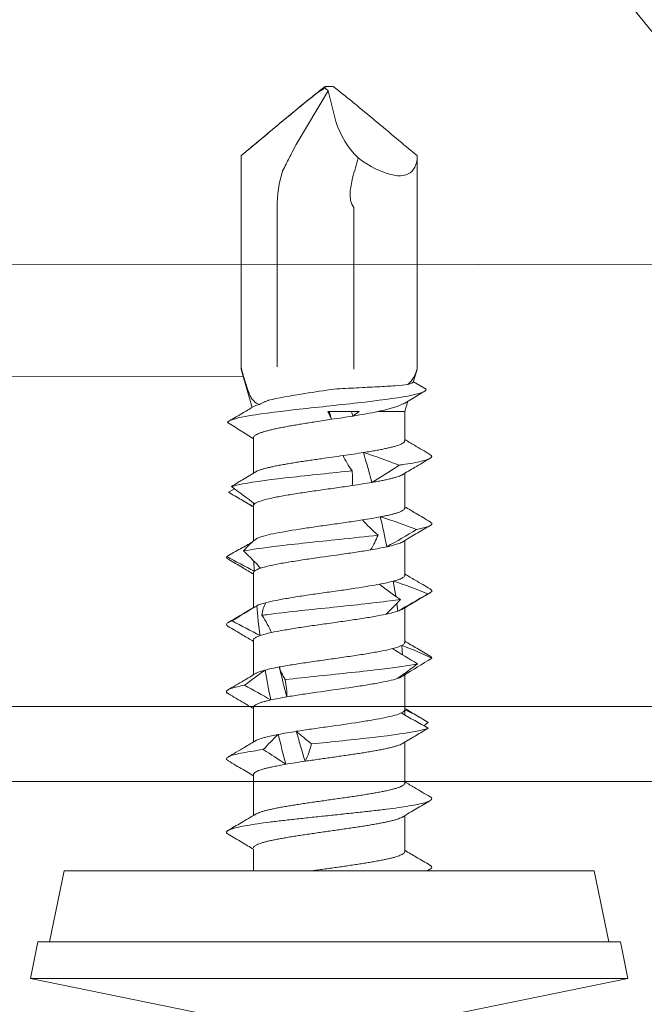
# Model space of a CAD drawing. Units: millimetres. Extents: x -1685 to 11890, y -128 to 6486.
# Drawn here: x 5938 to 5954, y 269 to 295 of the extents above; entities that cross this region are included whole.
import ezdxf

# ---------------------------------------------------------------- set-up
doc = ezdxf.new("R2010")
doc.units = ezdxf.units.MM
doc.linetypes.add('ACAD_ISO03W100', pattern=[30, 12, -18])
doc.linetypes.add('AUSGEZOGEN', pattern=[0])
for name, color, linetype, lineweight in [('Legende', 251, 'Continuous', 5), ('Profil-T', 1, 'Continuous', 13), ('Spidi-max-Verbindungsschraube', 6, 'Continuous', 15), ('Systemhänger', 11, 'AUSGEZOGEN', 13)]:
    doc.layers.add(name, color=color, linetype=linetype, lineweight=lineweight)

# ---------------------------------------------------------------- blocks, each defined once
blk = doc.blocks.new('A$C04CE60EF')
at = {"layer": 'Spidi-max-Verbindungsschraube'}
blk.add_open_spline([(-16, -0.067), (-16, -0.067), (-14.357, -2.088), (-14.357, -2.088)], degree=3, dxfattribs=at)
blk = doc.blocks.new('A$C4AD739B4')
at = {"layer": 'Spidi-max-Verbindungsschraube'}
for p, q in [((-0.879, 19.45), (-0.028, 20.89)), ((-0.028, 20.89), (-0.11, 20.959)), ((-0.106, 21), (0.106, 21)), ((-0.028, 20.89), (0.182, 20.071)), ((-0.986, 19.246), (-0.879, 19.45)), ((-2.36, 19.153), (-2.353, 19.153)), ((-2.36, 13.46), (-2.36, 19.153)), ((2.36, 19.153), (2.354, 19.153)), ((2.36, 13.46), (2.36, 19.153)), ((-1.392, 13.5), (-1.392, 17.768)), ((0.66, 17.768), (0.66, 13.47)), ((-2.353, 13.453), (-2.36, 13.453)), ((-2.343, 13.403), (-2.357, 13.447)), ((-2.353, 13.453), (-2.353, 13.453)), ((2.36, 13.453), (2.358, 13.453)), ((-2.345, 13.402), (-2.058, 12.412)), ((2.261, 13.113), (2.345, 13.402)), ((2.257, 13.098), (2.6, 12.9)), ((2.025, 12.3), (2.105, 12.576)), ((2.025, 12.3), (1.308, 12.3)), ((2.025, 11.518), (2.025, 12.3)), ((-2.025, 11.597), (-2.025, 10.652)), ((2.025, 9.718), (2.025, 10.647)), ((-2.691, 10.141), (-2.53, 10.229)), ((-2.651, 10.117), (-2.587, 10.079)), ((-2.025, 9.782), (-2.025, 8.831)), ((2.025, 7.918), (2.025, 8.847)), ((-2.013, 8.296), (-2.003, 8.024)), ((-2.025, 7.982), (-2.025, 7.051)), ((1.719, 7.759), (1.783, 7.356)), ((1.811, 7.164), (1.84, 6.958)), ((-1.939, 7.102), (-1.988, 7.072)), ((2.025, 6.118), (2.025, 7.047)), ((-2.025, 6.182), (-2.025, 5.253)), ((1.943, 6.036), (1.962, 5.791)), ((1.997, 5.274), (1.999, 5.236)), ((2.025, 4.318), (2.025, 5.252)), ((-2.025, 4.382), (-2.025, 3.453)), ((2.024, 4.318), (2.025, 4.314)), ((2.025, 4.314), (2.024, 4.207)), ((2.025, 4.179), (2.025, 4.207)), ((2.657, 3.975), (2.537, 3.89)), ((1.961, 3.41), (2.25, 3.581)), ((2.024, 2.345), (2.025, 3.447)), ((-2.025, 2.582), (-2.025, 1.487)), ((2.025, 0.518), (2.025, 1.482)), ((-2.025, 0.582), (-2.025, 0)), ((-7.1, 0), (-7.488, -1.898)), ((7.1, 0), (-7.1, 0)), ((2.622, 0), (2.705, 0.049)), ((7.488, -1.898), (7.1, 0)), ((-7.8, -1.898), (-8, -2.878)), ((7.8, -1.898), (-7.8, -1.898)), ((8, -2.878), (7.8, -1.898)), ((-8, -2.878), (-2.5, -4)), ((8, -2.878), (-8, -2.878)), ((2.5, -4), (8, -2.878))]:
    blk.add_line(p, q, dxfattribs=at)
at = {"layer": 'Spidi-max-Verbindungsschraube', "flags": 128}
for points in [[(2.36, 19.153), (2.356, 19.066), (2.345, 18.985), (2.325, 18.912), (2.298, 18.846), (2.264, 18.788), (2.222, 18.738), (2.173, 18.696), (2.117, 18.663), (2.055, 18.638), (1.986, 18.622), (1.911, 18.614), (1.829, 18.616), (1.743, 18.626), (1.651, 18.644), (1.554, 18.672), (1.453, 18.707), (1.348, 18.751), (1.239, 18.804), (1.128, 18.864), (1.013, 18.932), (0.897, 19.007), (0.778, 19.09)], [(-2.36, 13.454), (-2.348, 13.454), (-2.341, 13.453)]]:
    blk.add_lwpolyline(points, dxfattribs=at)
at = {"layer": 'Spidi-max-Verbindungsschraube'}
for centre, radius, start, end in [((2.354, 20.72), 2.267, 196.6345, 225.9659), ((1.96, 17.768), 3.352, 162.98, 180), ((1.723, 13.461), 1.063, 179.4876, 181.2589)]:
    blk.add_arc(centre, radius, start, end, dxfattribs=at)
for points, knots in [([(-2.354, 19.153), (-1.982, 19.465), (-1.61, 19.776), (-1.05, 20.242), (-0.864, 20.397), (-0.583, 20.628), (-0.489, 20.704), (-0.3, 20.856), (-0.205, 20.932), (-0.106, 21)], [0, 0, 0, 0, 0.5, 0.5, 0.75, 0.75, 0.875, 0.875, 1, 1, 1, 1]), ([(-2.353, 19.153), (-1.985, 19.461), (-1.616, 19.77), (-1.062, 20.23), (-0.877, 20.383), (-0.598, 20.611), (-0.504, 20.686), (-0.362, 20.796), (-0.314, 20.832), (-0.215, 20.901), (-0.165, 20.934), (-0.11, 20.959)], [0, 0, 0, 0, 0.5, 0.5, 0.75, 0.75, 0.875, 0.875, 0.9375, 0.9375, 1, 1, 1, 1]), ([(2.354, 19.153), (1.982, 19.465), (1.61, 19.776), (1.05, 20.242), (0.864, 20.397), (0.583, 20.628), (0.489, 20.704), (0.299, 20.856), (0.204, 20.932), (0.106, 21)], [0, 0, 0, 0, 0.5, 0.5, 0.75, 0.75, 0.875, 0.875, 1, 1, 1, 1]), ([(-1.245, 18.749), (-1.214, 18.809), (-1.183, 18.868), (-1.153, 18.927), (-1.097, 19.033), (-1.042, 19.139), (-0.986, 19.246)], [0, 0, 0, 0, 0.0002000593, 0.0002000593, 0.0002000593, 0.0005600373, 0.0005600373, 0.0005600373, 0.0005600373]), ([(0.66, 17.768), (0.619, 17.822), (0.591, 17.886), (0.563, 18.02), (0.561, 18.088), (0.57, 18.292), (0.595, 18.425), (0.63, 18.555)], [0, 0, 0, 0, 0.25, 0.25, 0.5, 0.5, 1, 1, 1, 1]), ([(-2.353, 13.453), (-2.319, 13.337), (-2.286, 13.221), (-2.216, 12.996), (-2.18, 12.881), (-2.124, 12.743), (-2.104, 12.702), (-2.064, 12.635), (-2.043, 12.608), (-1.976, 12.54), (-1.926, 12.512), (-1.867, 12.491)], [0, 0, 0, 0, 0.25, 0.25, 0.5, 0.5, 0.625, 0.625, 0.75, 0.75, 1, 1, 1, 1]), ([(-2.341, 13.453), (-2.343, 13.453), (-2.345, 13.453), (-2.348, 13.453), (-2.35, 13.453), (-2.351, 13.453), (-2.353, 13.453)], [-0.00000679292, -0.00000679292, -0.00000679292, -0.00000679292, 0, 0, 0, 0.0000054946, 0.0000054946, 0.0000054946, 0.0000054946]), ([(2.107, 13.021), (2.173, 13.082), (2.226, 13.15), (2.31, 13.295), (2.34, 13.372), (2.357, 13.447)], [0, 0, 0, 0, 0.5, 0.5, 1, 1, 1, 1]), ([(0.132, 12.903), (0.335, 12.914), (0.536, 12.925), (0.932, 12.946), (1.12, 12.955), (1.471, 12.973), (1.629, 12.983), (1.904, 13.001), (2.019, 13.01), (2.107, 13.021)], [0, 0, 0, 0, 0.25, 0.25, 0.5, 0.5, 0.75, 0.75, 1, 1, 1, 1]), ([(-2.719, 12.011), (-2.691, 12.064), (-2.526, 12.116), (-1.919, 12.23), (-1.44, 12.291), (-0.363, 12.413), (0.232, 12.473), (1.306, 12.595), (1.782, 12.656), (2.434, 12.778), (2.608, 12.839), (2.6, 12.9)], [0.96201997, 0.96201997, 0.96201997, 0.96201997, 0.96875, 0.96875, 0.9765625, 0.9765625, 0.984375, 0.984375, 0.9921875, 0.9921875, 1, 1, 1, 1]), ([(-1.64, 12.597), (-1.634, 12.598), (-1.628, 12.6), (-1.384, 12.663), (-1.037, 12.724), (-0.397, 12.824), (-0.13, 12.863), (0.132, 12.903)], [0.96853777, 0.96853777, 0.96853777, 0.96853777, 0.96875, 0.96875, 0.9765625, 0.9765625, 0.98161407, 0.98161407, 0.98161407, 0.98161407]), ([(2.028, 12.53), (2.087, 12.566), (2.262, 12.67), (2.438, 12.774), (2.554, 12.842)], [0, 0, 0, 0, 0.337634, 1, 1, 1, 1]), ([(-2.015, 12.438), (-2.108, 12.383), (-2.329, 12.252), (-2.55, 12.123), (-2.678, 12.047)], [0, 0, 0, 0, 0.421202, 1, 1, 1, 1]), ([(-2.015, 12.437), (-2.005, 12.442), (-1.985, 12.454), (-1.936, 12.472), (-1.89, 12.485), (-1.867, 12.491)], [0, 0, 0, 0, 0.285795, 0.641625, 1, 1, 1, 1]), ([(2.028, 12.531), (2.026, 12.53), (2.009, 12.518), (1.963, 12.496), (1.888, 12.464), (1.798, 12.431), (1.695, 12.398), (1.578, 12.366), (1.449, 12.333), (1.355, 12.311), (1.308, 12.3)], [0, 0, 0, 0, 0.013211, 0.156592, 0.294243, 0.432876, 0.57462, 0.717445, 0.858181, 1, 1, 1, 1]), ([(0.066, 12.093), (0.052, 12.128), (0.036, 12.162), (0.019, 12.196), (0.003, 12.231), (-0.015, 12.266), (-0.033, 12.3)], [0, 0, 0, 0, 0.0002235276, 0.0002235276, 0.0002235276, 0.0004472444, 0.0004472444, 0.0004472444, 0.0004472444]), ([(-2.719, 12.011), (-2.599, 11.936), (-2.362, 11.788), (-2.136, 11.643), (-2.025, 11.572)], [0, 0, 0, 0, 0.507316, 1, 1, 1, 1]), ([(-2.023, 11.597), (-2.023, 11.6), (-2.027, 11.611), (-2.015, 11.63), (-1.991, 11.657), (-1.95, 11.683), (-1.895, 11.71), (-1.827, 11.736), (-1.746, 11.762), (-1.652, 11.788), (-1.545, 11.815), (-1.428, 11.841), (-1.301, 11.868), (-1.163, 11.894), (-1.016, 11.921), (-0.864, 11.947), (-0.705, 11.973), (-0.54, 11.999), (-0.355, 12.029), (-0.152, 12.06), (-0.007, 12.082), (0.066, 12.093)], [0, 0, 0, 0, 0.014127, 0.066576, 0.119024, 0.172995, 0.226967, 0.279426, 0.331886, 0.38587, 0.439854, 0.492305, 0.544755, 0.598729, 0.652703, 0.705159, 0.757615, 0.811595, 0.865576, 0.932788, 1, 1, 1, 1]), ([(2.023, 11.518), (2.023, 11.513), (2.024, 11.5), (2.008, 11.479), (1.977, 11.454), (1.931, 11.429), (1.871, 11.405), (1.799, 11.381), (1.712, 11.356), (1.613, 11.332), (1.503, 11.308), (1.383, 11.283), (1.251, 11.259), (1.098, 11.232), (0.985, 11.214), (0.922, 11.204)], [0, 0, 0, 0, 0.049196, 0.12594, 0.204352, 0.28334, 0.359559, 0.436307, 0.514725, 0.59372, 0.66993, 0.746669, 0.825077, 0.90406, 1, 1, 1, 1]), ([(2.699, 11.155), (2.56, 11.236), (2.335, 11.368), (2.111, 11.501), (2.025, 11.552)], [0, 0, 0, 0, 0.615054, 1, 1, 1, 1]), ([(0.372, 11.122), (0.277, 11.108), (0.084, 11.08), (-0.168, 11.044), (-0.377, 11.015), (-0.544, 10.99), (-0.709, 10.966), (-0.869, 10.942), (-1.021, 10.917), (-1.166, 10.893), (-1.303, 10.868), (-1.431, 10.844), (-1.548, 10.819), (-1.653, 10.795), (-1.747, 10.771), (-1.829, 10.746), (-1.896, 10.722), (-1.94, 10.703), (-1.958, 10.691), (-1.963, 10.688)], [0, 0, 0, 0, 0.094367, 0.190681, 0.246076, 0.301855, 0.358848, 0.416261, 0.471643, 0.527409, 0.584388, 0.641785, 0.697181, 0.752961, 0.809956, 0.86737, 0.922753, 0.97852, 1, 1, 1, 1]), ([(1.872, 10.865), (1.928, 10.873), (2.089, 10.896), (2.314, 10.935), (2.523, 10.98), (2.67, 11.026), (2.748, 11.072), (2.76, 11.115), (2.714, 11.142), (2.693, 11.155)], [0, 0, 0, 0, 0.084437, 0.241819, 0.399228, 0.556636, 0.714018, 0.8714, 1, 1, 1, 1]), ([(1.962, 10.61), (2.071, 10.675), (2.319, 10.821), (2.567, 10.967), (2.707, 11.049)], [0, 0, 0, 0, 0.438121, 1, 1, 1, 1]), ([(-2.613, 10.29), (-2.564, 10.307), (-2.501, 10.324), (-2.15, 10.402), (-1.705, 10.462), (-0.647, 10.584), (-0.037, 10.645), (0.563, 10.709), (0.59, 10.712), (0.616, 10.715)], [0.88847911, 0.88847911, 0.88847911, 0.88847911, 0.890625, 0.890625, 0.8984375, 0.8984375, 0.90625, 0.90625, 0.90661305, 0.90661305, 0.90661305, 0.90661305]), ([(-1.959, 10.691), (-2.08, 10.619), (-2.225, 10.533), (-2.371, 10.448), (-2.394, 10.434)], [0, 0, 0, 0, 0.837336, 1, 1, 1, 1]), ([(1.141, 10.403), (1.168, 10.408), (1.24, 10.42), (1.352, 10.441), (1.475, 10.465), (1.589, 10.489), (1.691, 10.514), (1.779, 10.539), (1.855, 10.563), (1.917, 10.587), (1.954, 10.604), (1.967, 10.613), (1.967, 10.613)], [0, 0, 0, 0, 0.064782, 0.178958, 0.293929, 0.411399, 0.529734, 0.643903, 0.758864, 0.876325, 0.99465, 1, 1, 1, 1]), ([(-2.358, 10.454), (-2.391, 10.434), (-2.48, 10.382), (-2.562, 10.326), (-2.613, 10.29)], [0, 0, 0, 0, 0.370703, 1, 1, 1, 1]), ([(-1.997, 9.829), (-1.973, 9.85), (-1.934, 9.87), (-1.827, 9.911), (-1.758, 9.931), (-1.596, 9.973), (-1.503, 9.993), (-1.293, 10.034), (-1.177, 10.055), (-0.931, 10.095), (-0.798, 10.116), (-0.524, 10.157), (-0.383, 10.178), (-0.096, 10.218), (0.052, 10.239), (0.339, 10.279), (0.481, 10.3), (0.62, 10.321)], [0, 0, 0, 0, 0.125, 0.125, 0.25, 0.25, 0.375, 0.375, 0.5, 0.5, 0.625, 0.625, 0.75, 0.75, 0.875, 0.875, 1, 1, 1, 1]), ([(-2.025, 9.755), (-2.136, 9.818), (-2.362, 9.946), (-2.58, 10.075), (-2.691, 10.141)], [0, 0, 0, 0, 0.488006, 1, 1, 1, 1]), ([(-2.32, 9.923), (-2.309, 9.917), (-2.237, 9.875), (-2.138, 9.816), (-2.052, 9.764), (-2.025, 9.748)], [0, 0, 0, 0, 0.115991, 0.723669, 1, 1, 1, 1]), ([(-1.997, 9.829), (-2.004, 9.822), (-2.018, 9.808), (-2.028, 9.792), (-2.024, 9.783), (-2.023, 9.782)], [0, 0, 0, 0, 0.456056, 0.912112, 1, 1, 1, 1]), ([(-2.025, 9.85), (-2.025, 9.841), (-2.025, 9.818), (-2.025, 9.795), (-2.025, 9.782)], [0, 0, 0, 0, 0.426547, 1, 1, 1, 1]), ([(2.024, 9.718), (2.023, 9.711), (2.022, 9.696), (2.001, 9.673), (1.967, 9.648), (1.918, 9.624), (1.855, 9.599), (1.779, 9.575), (1.693, 9.551), (1.598, 9.528), (1.491, 9.505), (1.411, 9.489), (1.371, 9.482)], [0, 0, 0, 0, 0.090096, 0.194924, 0.296048, 0.397874, 0.501913, 0.606717, 0.703447, 0.800792, 0.900064, 1, 1, 1, 1]), ([(2.705, 9.351), (2.58, 9.424), (2.353, 9.558), (2.127, 9.692), (2.025, 9.753)], [0, 0, 0, 0, 0.548588, 1, 1, 1, 1]), ([(0.891, 9.399), (0.761, 9.378), (0.623, 9.358), (0.343, 9.317), (0.199, 9.297), (-0.093, 9.255), (-0.237, 9.235), (-0.52, 9.194), (-0.661, 9.173), (-1.06, 9.112), (-1.302, 9.071), (-1.594, 9.009), (-1.681, 8.989), (-1.826, 8.948), (-1.884, 8.928), (-1.928, 8.907)], [0, 0, 0, 0, 0.125, 0.125, 0.25, 0.25, 0.375, 0.375, 0.5, 0.5, 0.75, 0.75, 0.875, 0.875, 1, 1, 1, 1]), ([(1.958, 8.807), (2.08, 8.88), (2.326, 9.026), (2.572, 9.171), (2.696, 9.243)], [0, 0, 0, 0, 0.499232, 1, 1, 1, 1]), ([(2.342, 9.142), (2.395, 9.153), (2.503, 9.176), (2.62, 9.21), (2.714, 9.248), (2.756, 9.289), (2.751, 9.325), (2.708, 9.346), (2.697, 9.351)], [0, 0, 0, 0, 0.161912, 0.323796, 0.485675, 0.703835, 0.922032, 1, 1, 1, 1]), ([(-2.29, 8.568), (-2.064, 8.61), (-1.763, 8.653), (-0.912, 8.756), (-0.313, 8.817), (0.633, 8.916), (0.989, 8.954), (1.31, 8.992)], [0.81486837, 0.81486837, 0.81486837, 0.81486837, 0.8203125, 0.8203125, 0.828125, 0.828125, 0.83300326, 0.83300326, 0.83300326, 0.83300326]), ([(-2.743, 8.418), (-2.681, 8.453), (-2.557, 8.524), (-2.328, 8.653), (-2.16, 8.748), (-2.055, 8.807)], [0, 0, 0, 0, 0.272761, 0.545523, 1, 1, 1, 1]), ([(1.547, 8.681), (1.602, 8.693), (1.713, 8.719), (1.826, 8.753), (1.904, 8.781), (1.944, 8.799), (1.959, 8.808), (1.961, 8.81)], [0, 0, 0, 0, 0.293334, 0.591869, 0.777154, 0.963727, 1, 1, 1, 1]), ([(-1.836, 8.106), (-1.714, 8.147), (-1.534, 8.189), (-1.204, 8.25), (-1.083, 8.27), (-0.827, 8.311), (-0.694, 8.332), (-0.275, 8.394), (0.02, 8.434), (0.451, 8.496), (0.591, 8.516), (0.861, 8.557), (0.992, 8.578), (1.112, 8.598)], [0, 0, 0, 0, 0.25, 0.25, 0.375, 0.375, 0.5, 0.5, 0.75, 0.75, 0.875, 0.875, 1, 1, 1, 1]), ([(-2.681, 8.338), (-2.704, 8.35), (-2.755, 8.377), (-2.748, 8.403), (-2.743, 8.418)], [0, 0, 0, 0, 0.445136, 1, 1, 1, 1]), ([(-2.687, 8.338), (-2.565, 8.267), (-2.343, 8.136), (-2.123, 8.006), (-2.025, 7.947)], [0, 0, 0, 0, 0.552285, 1, 1, 1, 1]), ([(-2.024, 7.982), (-2.024, 7.988), (-2.023, 8.002), (-2.01, 8.016), (-2.003, 8.024)], [0, 0, 0, 0, 0.4362246, 1, 1, 1, 1]), ([(2.024, 7.918), (2.024, 7.917), (2.027, 7.908), (2.017, 7.891), (1.995, 7.867), (1.956, 7.842), (1.9, 7.816), (1.824, 7.788), (1.754, 7.768), (1.719, 7.759)], [0, 0, 0, 0, 0.020507, 0.170849, 0.322235, 0.476916, 0.632734, 0.815425, 1, 1, 1, 1]), ([(2.705, 7.552), (2.572, 7.63), (2.345, 7.763), (2.118, 7.897), (2.025, 7.953)], [0, 0, 0, 0, 0.586928, 1, 1, 1, 1]), ([(1.345, 7.677), (1.129, 7.636), (0.87, 7.594), (0.456, 7.533), (0.311, 7.512), (0.023, 7.472), (-0.121, 7.451), (-0.411, 7.41), (-0.551, 7.389), (-0.823, 7.349), (-0.955, 7.328), (-1.2, 7.287), (-1.313, 7.267), (-1.521, 7.226), (-1.614, 7.205), (-1.693, 7.184)], [0, 0, 0, 0, 0.25, 0.25, 0.375, 0.375, 0.5, 0.5, 0.625, 0.625, 0.75, 0.75, 0.875, 0.875, 1, 1, 1, 1]), ([(1.961, 7.009), (2.069, 7.073), (2.315, 7.219), (2.561, 7.364), (2.699, 7.445)], [0, 0, 0, 0, 0.438223, 1, 1, 1, 1]), ([(2.643, 7.42), (2.675, 7.435), (2.741, 7.464), (2.761, 7.508), (2.722, 7.537), (2.703, 7.552)], [0, 0, 0, 0, 0.338797, 0.677659, 1, 1, 1, 1]), ([(-1.801, 6.845), (-1.748, 6.853), (-1.694, 6.86), (-1.168, 6.928), (-0.585, 6.989), (0.585, 7.111), (1.168, 7.172), (1.733, 7.245), (1.824, 7.257), (1.909, 7.27)], [0.74125799, 0.74125799, 0.74125799, 0.74125799, 0.7421875, 0.7421875, 0.75, 0.75, 0.7578125, 0.7578125, 0.75939312, 0.75939312, 0.75939312, 0.75939312]), ([(-1.984, 7.075), (-2.101, 7.007), (-2.341, 6.865), (-2.58, 6.725), (-2.704, 6.652)], [0, 0, 0, 0, 0.482787, 1, 1, 1, 1]), ([(-1.54, 6.384), (-1.447, 6.405), (-1.339, 6.425), (-1.11, 6.466), (-0.986, 6.486), (-0.721, 6.528), (-0.584, 6.548), (-0.302, 6.589), (-0.156, 6.609), (0.133, 6.65), (0.277, 6.671), (0.561, 6.712), (0.7, 6.733), (0.963, 6.773), (1.09, 6.794), (1.323, 6.835), (1.429, 6.855), (1.524, 6.876)], [0, 0, 0, 0, 0.125, 0.125, 0.25, 0.25, 0.375, 0.375, 0.5, 0.5, 0.625, 0.625, 0.75, 0.75, 0.875, 0.875, 1, 1, 1, 1]), ([(1.84, 6.958), (1.879, 6.972), (1.929, 6.99), (1.958, 7.008), (1.964, 7.012)], [0, 0, 0, 0, 0.775984, 1, 1, 1, 1]), ([(-2.701, 6.548), (-2.717, 6.559), (-2.753, 6.582), (-2.75, 6.618), (-2.707, 6.657), (-2.634, 6.683), (-2.598, 6.696)], [0, 0, 0, 0, 0.209523, 0.473047, 0.73652, 1, 1, 1, 1]), ([(-2.705, 6.548), (-2.573, 6.471), (-2.346, 6.338), (-2.12, 6.203), (-2.025, 6.147)], [0, 0, 0, 0, 0.58107, 1, 1, 1, 1]), ([(-2.024, 6.182), (-2.024, 6.184), (-2.026, 6.194), (-2.016, 6.212), (-1.993, 6.234), (-1.958, 6.256), (-1.912, 6.279), (-1.871, 6.294), (-1.85, 6.302)], [0, 0, 0, 0, 0.050388, 0.257574, 0.440442, 0.624371, 0.811616, 1, 1, 1, 1]), ([(2.023, 6.118), (2.021, 6.105), (2.016, 6.085), (1.982, 6.058), (1.956, 6.044), (1.943, 6.036)], [0, 0, 0, 0, 0.473473, 0.736004, 1, 1, 1, 1]), ([(2.707, 5.751), (2.587, 5.821), (2.36, 5.955), (2.133, 6.089), (2.025, 6.153)], [0, 0, 0, 0, 0.525244, 1, 1, 1, 1]), ([(1.701, 5.954), (1.622, 5.933), (1.529, 5.912), (1.324, 5.872), (1.212, 5.852), (0.965, 5.811), (0.836, 5.79), (0.565, 5.749), (0.422, 5.728), (0.135, 5.687), (-0.009, 5.667), (-0.298, 5.626), (-0.442, 5.605), (-0.718, 5.564), (-0.853, 5.544), (-1.108, 5.503), (-1.226, 5.483), (-1.335, 5.462)], [0, 0, 0, 0, 0.125, 0.125, 0.25, 0.25, 0.375, 0.375, 0.5, 0.5, 0.625, 0.625, 0.75, 0.75, 0.875, 0.875, 1, 1, 1, 1]), ([(-1.18, 5.123), (-0.894, 5.156), (-0.585, 5.189), (0.313, 5.283), (0.912, 5.344), (1.805, 5.452), (2.135, 5.5), (2.368, 5.547)], [0.6676446, 0.6676446, 0.6676446, 0.6676446, 0.671875, 0.671875, 0.6796875, 0.6796875, 0.68578136, 0.68578136, 0.68578136, 0.68578136]), ([(2.749, 5.697), (2.748, 5.711), (2.748, 5.729), (2.709, 5.747), (2.701, 5.751)], [0, 0, 0, 0, 0.792475, 1, 1, 1, 1]), ([(-1.963, 5.29), (-2.071, 5.226), (-2.318, 5.079), (-2.566, 4.933), (-2.706, 4.851)], [0, 0, 0, 0, 0.437747, 1, 1, 1, 1]), ([(-1.712, 5.38), (-1.758, 5.367), (-1.833, 5.346), (-1.908, 5.317), (-1.948, 5.299), (-1.963, 5.289), (-1.966, 5.287)], [0, 0, 0, 0, 0.419762, 0.678226, 0.938487, 1, 1, 1, 1]), ([(-1.133, 4.662), (-1.013, 4.682), (-0.885, 4.703), (-0.616, 4.743), (-0.474, 4.764), (-0.047, 4.825), (0.25, 4.867), (0.668, 4.928), (0.805, 4.948), (1.062, 4.989), (1.182, 5.009), (1.517, 5.072), (1.699, 5.112), (1.825, 5.153)], [0, 0, 0, 0, 0.125, 0.125, 0.25, 0.25, 0.5, 0.5, 0.625, 0.625, 0.75, 0.75, 1, 1, 1, 1]), ([(-2.697, 4.748), (-2.708, 4.754), (-2.751, 4.775), (-2.756, 4.811), (-2.712, 4.854), (-2.606, 4.895), (-2.462, 4.934), (-2.329, 4.96), (-2.262, 4.973)], [0, 0, 0, 0, 0.072944, 0.276396, 0.479813, 0.653191, 0.826585, 1, 1, 1, 1]), ([(-2.705, 4.749), (-2.565, 4.667), (-2.338, 4.533), (-2.112, 4.399), (-2.025, 4.347)], [0, 0, 0, 0, 0.615467, 1, 1, 1, 1]), ([(-2.025, 4.382), (-2.025, 4.382), (-2.027, 4.39), (-2.019, 4.406), (-1.998, 4.43), (-1.961, 4.455), (-1.91, 4.48), (-1.846, 4.504), (-1.768, 4.529), (-1.674, 4.554), (-1.601, 4.57), (-1.563, 4.579)], [0, 0, 0, 0, 0.000764, 0.123033, 0.247962, 0.373811, 0.495209, 0.617449, 0.742345, 0.868161, 1, 1, 1, 1]), ([(1.933, 4.231), (1.846, 4.191), (1.699, 4.149), (1.41, 4.088), (1.3, 4.067), (1.065, 4.027), (0.94, 4.007), (0.54, 3.945), (0.25, 3.903), (-0.186, 3.842), (-0.329, 3.822), (-0.61, 3.781), (-0.749, 3.76), (-0.879, 3.74)], [0, 0, 0, 0, 0.25, 0.25, 0.375, 0.375, 0.5, 0.5, 0.75, 0.75, 0.875, 0.875, 1, 1, 1, 1]), ([(2.491, 4.078), (2.447, 4.104), (2.291, 4.195), (2.136, 4.287), (2.025, 4.353)], [0, 0, 0, 0, 0.285971, 1, 1, 1, 1]), ([(-0.473, 3.4), (0.082, 3.459), (0.666, 3.518), (1.705, 3.638), (2.15, 3.698), (2.524, 3.781), (2.601, 3.803), (2.655, 3.825)], [0.59403641, 0.59403641, 0.59403641, 0.59403641, 0.6015625, 0.6015625, 0.609375, 0.609375, 0.61217074, 0.61217074, 0.61217074, 0.61217074]), ([(2.25, 3.581), (2.276, 3.597), (2.415, 3.678), (2.548, 3.759), (2.655, 3.825)], [0, 0, 0, 0, 0.190391, 1, 1, 1, 1]), ([(-1.963, 3.49), (-2.063, 3.43), (-2.311, 3.283), (-2.559, 3.137), (-2.707, 3.051)], [0, 0, 0, 0, 0.40647, 1, 1, 1, 1]), ([(-1.361, 3.657), (-1.422, 3.645), (-1.546, 3.621), (-1.683, 3.588), (-1.786, 3.559), (-1.86, 3.535), (-1.923, 3.511), (-1.953, 3.495), (-1.968, 3.487)], [0, 0, 0, 0, 0.213749, 0.430987, 0.571535, 0.713057, 0.857657, 1, 1, 1, 1]), ([(-2.699, 2.949), (-2.717, 2.96), (-2.76, 2.987), (-2.747, 3.028), (-2.67, 3.074), (-2.524, 3.12), (-2.314, 3.165), (-2.06, 3.209), (-1.857, 3.237), (-1.763, 3.251)], [0, 0, 0, 0, 0.110736, 0.262267, 0.413798, 0.565355, 0.716911, 0.868442, 1, 1, 1, 1]), ([(-0.643, 2.939), (-0.584, 2.948), (-0.467, 2.965), (-0.29, 2.99), (-0.116, 3.015), (0.056, 3.04), (0.229, 3.064), (0.4, 3.089), (0.567, 3.113), (0.73, 3.137), (0.889, 3.161), (1.042, 3.186), (1.185, 3.211), (1.32, 3.235), (1.447, 3.26), (1.563, 3.284), (1.667, 3.308), (1.758, 3.332), (1.839, 3.357), (1.904, 3.382), (1.946, 3.4), (1.962, 3.411), (1.965, 3.413)], [0, 0, 0, 0, 0.054831, 0.11011, 0.160916, 0.211722, 0.264003, 0.316284, 0.3671, 0.417917, 0.470211, 0.522505, 0.573312, 0.624119, 0.676402, 0.728685, 0.779499, 0.830314, 0.882605, 0.934896, 0.986508, 1, 1, 1, 1]), ([(-2.706, 2.949), (-2.636, 2.909), (-2.504, 2.831), (-2.309, 2.716), (-2.15, 2.622), (-2.058, 2.567), (-2.025, 2.548)], [0, 0, 0, 0, 0.305958, 0.589022, 0.852394, 1, 1, 1, 1]), ([(-2.024, 2.582), (-2.023, 2.588), (-2.023, 2.602), (-2.004, 2.625), (-1.972, 2.649), (-1.924, 2.674), (-1.862, 2.698), (-1.788, 2.723), (-1.7, 2.747), (-1.6, 2.771), (-1.478, 2.797), (-1.334, 2.826), (-1.219, 2.847), (-1.162, 2.857)], [0, 0, 0, 0, 0.069492, 0.156659, 0.244432, 0.334113, 0.424453, 0.511641, 0.599435, 0.689139, 0.779503, 0.889145, 1, 1, 1, 1]), ([(2.705, 1.986), (2.566, 2.068), (2.339, 2.201), (2.112, 2.336), (2.025, 2.387)], [0, 0, 0, 0, 0.614256, 1, 1, 1, 1]), ([(2.024, 2.355), (2.024, 2.35), (2.026, 2.34), (2.014, 2.321), (1.989, 2.297), (1.948, 2.273), (1.893, 2.248), (1.824, 2.224), (1.743, 2.199), (1.649, 2.175), (1.542, 2.15), (1.424, 2.126), (1.296, 2.102), (1.16, 2.078), (1.013, 2.053), (0.86, 2.028), (0.701, 2.004), (0.538, 1.979), (0.368, 1.955), (0.197, 1.931), (0.025, 1.907), (-0.147, 1.882), (-0.319, 1.858), (-0.489, 1.833), (-0.654, 1.809), (-0.814, 1.784), (-0.97, 1.76), (-1.118, 1.736), (-1.258, 1.711), (-1.388, 1.687), (-1.509, 1.662), (-1.619, 1.638), (-1.717, 1.613), (-1.802, 1.589), (-1.875, 1.565), (-1.93, 1.542), (-1.955, 1.528), (-1.965, 1.522)], [0, 0, 0, 0, 0.008581, 0.038481, 0.067337, 0.096393, 0.126082, 0.155989, 0.18484, 0.213891, 0.243574, 0.273475, 0.30233, 0.331385, 0.361072, 0.390977, 0.419829, 0.448882, 0.478566, 0.508469, 0.537321, 0.566374, 0.596059, 0.625962, 0.654816, 0.68387, 0.713555, 0.74346, 0.772311, 0.801362, 0.831045, 0.860946, 0.889801, 0.918856, 0.948543, 0.978449, 1, 1, 1, 1]), ([(-2.697, 0.983), (-2.71, 0.99), (-2.751, 1.011), (-2.755, 1.046), (-2.71, 1.09), (-2.599, 1.133), (-2.428, 1.176), (-2.202, 1.22), (-1.927, 1.263), (-1.607, 1.307), (-1.249, 1.35), (-0.863, 1.393), (-0.458, 1.437), (-0.043, 1.48), (0.374, 1.524), (0.782, 1.567), (1.173, 1.61), (1.537, 1.654), (1.864, 1.697), (2.15, 1.74), (2.386, 1.784), (2.569, 1.827), (2.692, 1.871), (2.751, 1.914), (2.756, 1.953), (2.714, 1.977), (2.698, 1.986)], [0, 0, 0, 0, 0.019957, 0.063198, 0.106429, 0.149662, 0.192896, 0.236137, 0.27937, 0.322603, 0.365834, 0.409075, 0.45231, 0.495543, 0.538774, 0.582013, 0.625251, 0.668482, 0.711714, 0.754951, 0.798191, 0.841421, 0.884654, 0.927889, 0.97113, 1, 1, 1, 1]), ([(1.961, 1.444), (2.085, 1.517), (2.332, 1.664), (2.58, 1.81), (2.705, 1.883)], [0, 0, 0, 0, 0.498911, 1, 1, 1, 1]), ([(-1.962, 1.525), (-2.093, 1.447), (-2.341, 1.3), (-2.589, 1.154), (-2.706, 1.086)], [0, 0, 0, 0, 0.5313825, 1, 1, 1, 1]), ([(-2.023, 0.616), (-2.023, 0.621), (-2.024, 0.634), (-2.009, 0.654), (-1.979, 0.678), (-1.935, 0.703), (-1.877, 0.727), (-1.804, 0.752), (-1.719, 0.777), (-1.622, 0.801), (-1.512, 0.825), (-1.391, 0.849), (-1.261, 0.874), (-1.122, 0.898), (-0.974, 0.923), (-0.818, 0.947), (-0.658, 0.972), (-0.493, 0.996), (-0.323, 1.02), (-0.151, 1.045), (0.021, 1.069), (0.192, 1.093), (0.364, 1.118), (0.533, 1.143), (0.697, 1.167), (0.856, 1.191), (1.01, 1.215), (1.156, 1.24), (1.293, 1.264), (1.421, 1.289), (1.539, 1.313), (1.646, 1.338), (1.741, 1.362), (1.822, 1.386), (1.891, 1.411), (1.939, 1.431), (1.958, 1.443), (1.964, 1.447)], [0, 0, 0, 0, 0.016362, 0.04627, 0.075126, 0.104182, 0.13387, 0.163776, 0.192635, 0.221695, 0.251386, 0.281296, 0.310151, 0.339205, 0.368892, 0.398797, 0.427657, 0.456717, 0.48641, 0.516321, 0.545175, 0.574229, 0.603915, 0.633818, 0.662679, 0.69174, 0.721434, 0.751346, 0.7802, 0.809254, 0.83894, 0.868844, 0.897705, 0.926767, 0.956461, 0.986374, 1, 1, 1, 1]), ([(-2.705, 0.983), (-2.583, 0.911), (-2.356, 0.778), (-2.13, 0.644), (-2.025, 0.582)], [0, 0, 0, 0, 0.53808, 1, 1, 1, 1]), ([(2.706, 0.151), (2.582, 0.224), (2.354, 0.358), (2.128, 0.492), (2.025, 0.553)], [0, 0, 0, 0, 0.546973, 1, 1, 1, 1]), ([(2.023, 0.518), (2.024, 0.514), (2.024, 0.501), (2.01, 0.481), (1.98, 0.456), (1.936, 0.432), (1.878, 0.408), (1.807, 0.384), (1.721, 0.359), (1.623, 0.334), (1.515, 0.31), (1.395, 0.286), (1.264, 0.261), (1.124, 0.237), (0.977, 0.213), (0.823, 0.188), (0.662, 0.164), (0.496, 0.139), (0.327, 0.115), (0.157, 0.09), (-0.017, 0.066), (-0.19, 0.042), (-0.345, 0.02), (-0.439, 0.006), (-0.479, 0)], [0, 0, 0, 0, 0.0251565, 0.0717142, 0.1192843, 0.1672044, 0.213441, 0.2599987, 0.3075689, 0.3554888, 0.4017275, 0.4482872, 0.4958596, 0.543782, 0.5900161, 0.6365713, 0.6841386, 0.7320555, 0.778296, 0.8248576, 0.8724321, 0.9203567, 0.9665891, 1, 1, 1, 1]), ([(2.577, 0), (2.594, 0.005), (2.664, 0.024), (2.727, 0.057), (2.757, 0.101), (2.746, 0.132), (2.707, 0.149), (2.702, 0.151)], [0, 0, 0, 0, 0.0922916, 0.3790625, 0.6658549, 0.9525837, 1, 1, 1, 1])]:
    blk.add_open_spline(points, degree=3, knots=knots, dxfattribs=at)
for points in [[(-0.106, 21), (-0.108, 20.987), (-0.109, 20.973), (-0.11, 20.959)], [(0.63, 18.555), (0.677, 18.734), (0.728, 18.912), (0.778, 19.09)], [(-2.36, 13.46), (-2.36, 13.458), (-2.36, 13.456), (-2.36, 13.454)], [(-2.358, 13.453), (-2.358, 13.452), (-2.357, 13.45), (-2.357, 13.447)], [(2.358, 13.453), (2.358, 13.452), (2.357, 13.45), (2.357, 13.447)], [(2.36, 13.46), (2.36, 13.458), (2.36, 13.456), (2.36, 13.453)], [(2.107, 13.021), (2.198, 13.046), (2.249, 13.073), (2.257, 13.098)], [(-1.867, 12.491), (-1.826, 12.511), (-1.78, 12.533), (-1.732, 12.557)], [(-1.71, 12.568), (-1.717, 12.565), (-1.724, 12.561), (-1.732, 12.557)], [(-1.71, 12.568), (-1.687, 12.577), (-1.664, 12.587), (-1.64, 12.597)], [(0.802, 12.3), (0.553, 12.3), (0.267, 12.3), (-0.033, 12.3)], [(0, 12.3), (0.022, 12.231), (0.044, 12.162), (0.066, 12.093)], [(0.636, 12.181), (0.452, 12.152), (0.26, 12.123), (0.066, 12.093)], [(0.6, 12.3), (0.612, 12.261), (0.624, 12.221), (0.636, 12.181)], [(0.636, 12.181), (0.879, 12.221), (1.109, 12.261), (1.308, 12.3)], [(0.802, 12.3), (0.748, 12.26), (0.692, 12.221), (0.636, 12.181)], [(0.922, 11.204), (0.75, 11.176), (0.564, 11.149), (0.372, 11.122)], [(0.616, 10.715), (0.52, 10.849), (0.439, 10.985), (0.372, 11.122)], [(0.922, 11.204), (1.239, 11.107), (1.555, 10.989), (1.872, 10.865)], [(0.922, 11.204), (0.998, 10.936), (1.071, 10.671), (1.141, 10.403)], [(1.872, 10.865), (1.639, 10.709), (1.396, 10.553), (1.141, 10.403)], [(0.62, 10.321), (0.634, 10.452), (0.633, 10.584), (0.616, 10.715)], [(-2.613, 10.29), (-2.395, 10.135), (-2.19, 9.979), (-1.997, 9.829)], [(1.141, 10.403), (0.981, 10.376), (0.805, 10.348), (0.62, 10.321)], [(1.371, 9.482), (1.226, 9.454), (1.066, 9.426), (0.891, 9.399)], [(1.31, 8.992), (1.158, 9.127), (1.018, 9.262), (0.891, 9.399)], [(1.371, 9.482), (1.7, 9.385), (2.023, 9.266), (2.342, 9.142)], [(1.371, 9.482), (1.433, 9.214), (1.492, 8.949), (1.547, 8.681)], [(1.112, 8.598), (1.193, 8.73), (1.259, 8.861), (1.31, 8.992)], [(2.342, 9.142), (2.082, 8.986), (1.817, 8.831), (1.547, 8.681)], [(-1.928, 8.907), (-2.071, 8.811), (-2.191, 8.692), (-2.29, 8.568)], [(-2.29, 8.568), (-2.122, 8.412), (-1.97, 8.256), (-1.836, 8.106)], [(1.547, 8.681), (1.421, 8.653), (1.275, 8.626), (1.112, 8.598)], [(-2.003, 8.024), (-2.252, 8.155), (-2.499, 8.287), (-2.743, 8.418)], [(-1.836, 8.106), (-1.918, 8.079), (-1.974, 8.052), (-2.003, 8.024)], [(1.719, 7.759), (1.617, 7.731), (1.489, 7.704), (1.345, 7.677)], [(1.909, 7.27), (1.711, 7.404), (1.522, 7.54), (1.345, 7.677)], [(1.719, 7.759), (2.038, 7.662), (2.346, 7.544), (2.643, 7.42)], [(2.643, 7.42), (2.374, 7.264), (2.107, 7.108), (1.84, 6.958)], [(-1.939, 7.102), (-1.883, 7.13), (-1.8, 7.157), (-1.693, 7.184)], [(-1.693, 7.184), (-1.75, 7.088), (-1.786, 6.97), (-1.801, 6.845)], [(1.524, 6.876), (1.665, 7.007), (1.794, 7.139), (1.909, 7.27)], [(-2.598, 6.696), (-2.385, 6.83), (-2.164, 6.966), (-1.939, 7.102)], [(-1.939, 7.102), (-1.914, 6.835), (-1.885, 6.567), (-1.85, 6.302)], [(1.84, 6.958), (1.759, 6.931), (1.652, 6.904), (1.524, 6.876)], [(-1.85, 6.302), (-2.098, 6.433), (-2.348, 6.564), (-2.598, 6.696)], [(-1.801, 6.845), (-1.694, 6.689), (-1.607, 6.534), (-1.54, 6.384)], [(-1.54, 6.384), (-1.667, 6.357), (-1.771, 6.329), (-1.85, 6.302)], [(1.943, 6.036), (1.888, 6.009), (1.806, 5.981), (1.701, 5.954)], [(2.368, 5.547), (2.139, 5.682), (1.916, 5.817), (1.701, 5.954)], [(1.943, 6.036), (2.227, 5.94), (2.496, 5.821), (2.749, 5.697)], [(1.825, 5.153), (2.016, 5.284), (2.198, 5.416), (2.368, 5.547)], [(2.749, 5.697), (2.492, 5.541), (2.242, 5.386), (1.999, 5.236)], [(-2.262, 4.973), (-2.089, 5.108), (-1.905, 5.243), (-1.712, 5.38)], [(-1.712, 5.38), (-1.608, 5.407), (-1.481, 5.435), (-1.335, 5.462)], [(-1.712, 5.38), (-1.667, 5.112), (-1.617, 4.844), (-1.563, 4.579)], [(-1.335, 5.462), (-1.303, 5.366), (-1.252, 5.247), (-1.18, 5.123)], [(-1.335, 5.462), (-1.271, 5.195), (-1.203, 4.927), (-1.133, 4.662)], [(-1.18, 5.123), (-1.143, 4.967), (-1.127, 4.812), (-1.133, 4.662)], [(1.999, 5.236), (1.968, 5.208), (1.909, 5.18), (1.825, 5.153)], [(-1.563, 4.579), (-1.79, 4.71), (-2.024, 4.842), (-2.262, 4.973)], [(-1.133, 4.662), (-1.294, 4.634), (-1.439, 4.606), (-1.563, 4.579)], [(2.025, 4.314), (2.022, 4.286), (1.99, 4.259), (1.933, 4.231)], [(2.655, 3.825), (2.412, 3.959), (2.17, 4.095), (1.933, 4.231)], [(2.025, 4.314), (2.255, 4.217), (2.465, 4.099), (2.657, 3.975)], [(-1.361, 3.657), (-1.217, 3.685), (-1.054, 3.712), (-0.879, 3.74)], [(-0.879, 3.74), (-0.761, 3.643), (-0.626, 3.525), (-0.473, 3.4)], [(-0.879, 3.74), (-0.802, 3.471), (-0.723, 3.205), (-0.643, 2.939)], [(-1.763, 3.251), (-1.641, 3.385), (-1.507, 3.521), (-1.361, 3.657)], [(-1.361, 3.657), (-1.298, 3.389), (-1.231, 3.124), (-1.162, 2.857)], [(-1.162, 2.857), (-1.353, 2.988), (-1.553, 3.119), (-1.763, 3.251)], [(-0.473, 3.4), (-0.508, 3.244), (-0.564, 3.089), (-0.643, 2.939)], [(-0.643, 2.939), (-0.827, 2.912), (-1.002, 2.884), (-1.162, 2.857)]]:
    blk.add_open_spline(points, degree=3, dxfattribs=at)
blk = doc.blocks.new('A$C937cf038')
at = {"layer": 'Systemhänger'}
blk.add_line((90, 0), (-92, 0), dxfattribs=at)
at = {"layer": 'Systemhänger', "linetype": 'ACAD_ISO03W100', "ltscale": 0.25}
blk.add_line((90, -2.4), (-92, -2.4), dxfattribs=at)

msp = doc.modelspace()

# ---------------------------------------------------------------- linework, layer by layer
at = {"layer": 'Legende'}
for points in [[(5874.955, 288.619), (5964.955, 288.675)], [(5874.955, 285.617), (5943.656, 285.67)]]:
    msp.add_lwpolyline(points, dxfattribs=at)
at = {"layer": 'Profil-T'}
msp.add_lwpolyline([(5926.955, 276.829), (5926.955, 274.829), (5966.955, 274.829), (5966.955, 334.829), (5964.955, 334.829), (5964.955, 276.829)], close=True, dxfattribs=at)

# ---------------------------------------------------------------- block references
at = {"layer": 'Spidi-max-Verbindungsschraube'}
for name, p in [('A$C04CE60EF', (5968.955, 296.996)), ('A$C4AD739B4', (5945.955, 272.429))]:
    msp.add_blockref(name, p, dxfattribs=at)
at = {"layer": 'Systemhänger'}
msp.add_blockref('A$C937cf038', (5966.955, 274.829), dxfattribs=at)

doc.saveas('drawing.dxf')
